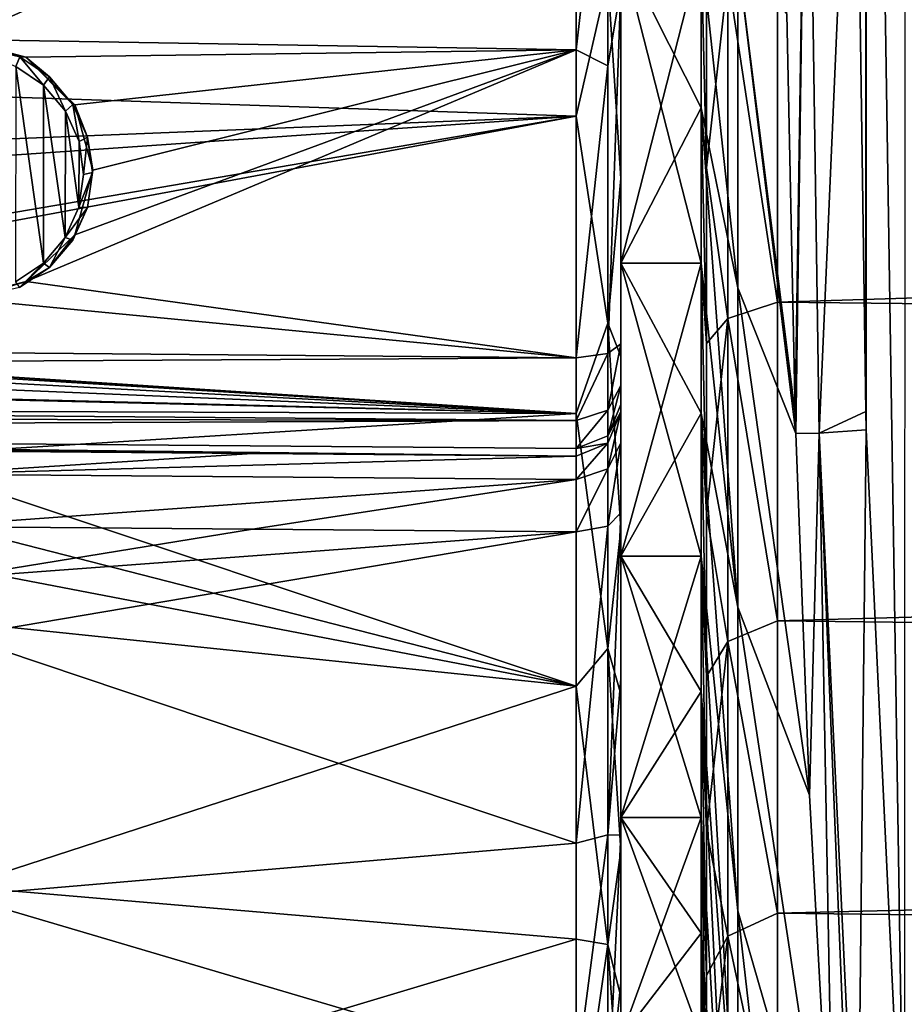
# Model space of a CAD drawing. Units: millimetres. Extents: x -150 to 150, y -31 to 24.
# Drawn here: x -103 to -93, y -16 to -4 of the extents above; entities that cross this region are included whole.
import ezdxf

# ---------------------------------------------------------------- set-up
doc = ezdxf.new("R2010")
doc.units = ezdxf.units.MM
doc.header["$LTSCALE"] = 39.111111
for name, color, linetype in [('173', 7, 'CONTINUOUS'), ('176', 7, 'CONTINUOUS'), ('197', 7, 'CONTINUOUS'), ('198', 7, 'CONTINUOUS'), ('199', 7, 'CONTINUOUS'), ('205', 7, 'CONTINUOUS'), ('219', 7, 'CONTINUOUS'), ('220', 7, 'CONTINUOUS'), ('246', 7, 'CONTINUOUS'), ('262', 7, 'CONTINUOUS'), ('31', 7, 'CONTINUOUS'), ('330', 7, 'CONTINUOUS'), ('340', 7, 'CONTINUOUS'), ('342', 7, 'CONTINUOUS'), ('348', 7, 'CONTINUOUS'), ('35', 7, 'CONTINUOUS'), ('37', 7, 'CONTINUOUS'), ('40', 7, 'CONTINUOUS'), ('41', 7, 'CONTINUOUS'), ('459', 7, 'CONTINUOUS')]:
    doc.layers.add(name, color=color, linetype=linetype)

msp = doc.modelspace()

# ---------------------------------------------------------------- linework, layer by layer
at = {"layer": '173', "color": 253, "linetype": 'Continuous', "true_color": 0xababab}
for points in [[(-96.404, -5.567, 28.859), (-147.108, -3.852, 28.964), (-96.404, -1.894, 28.279), (-96.404, -5.567, 28.859)], [(-147.108, -7.601, 29.907), (-147.108, -3.852, 28.964), (-96.404, -5.567, 28.859), (-147.108, -7.601, 29.907)], [(-147.108, -7.601, 29.907), (-96.404, -5.567, 28.859), (-128.894, -7.813, 29.812), (-147.108, -7.601, 29.907)], [(-110.74, -8.024, 29.719), (-128.894, -7.813, 29.812), (-96.404, -5.567, 28.859), (-110.74, -8.024, 29.719)], [(-109.769, -8.055, 29.721), (-110.74, -8.024, 29.719), (-96.404, -5.567, 28.859), (-109.769, -8.055, 29.721)], [(-96.404, -8.916, 29.922), (-109.769, -8.055, 29.721), (-96.404, -5.567, 28.859), (-96.404, -8.916, 29.922)], [(-108.907, -8.116, 29.735), (-109.769, -8.055, 29.721), (-96.404, -8.916, 29.922), (-108.907, -8.116, 29.735)], [(-108.141, -8.197, 29.757), (-108.907, -8.116, 29.735), (-96.404, -8.916, 29.922), (-108.141, -8.197, 29.757)], [(-107.148, -8.341, 29.801), (-108.141, -8.197, 29.757), (-96.404, -8.916, 29.922), (-107.148, -8.341, 29.801)], [(-106.314, -8.504, 29.855), (-107.148, -8.341, 29.801), (-96.404, -8.916, 29.922), (-106.314, -8.504, 29.855)], [(-105.614, -8.684, 29.917), (-106.314, -8.504, 29.855), (-96.404, -8.916, 29.922), (-105.614, -8.684, 29.917)], [(-105.561, -8.7, 29.923), (-105.614, -8.684, 29.917), (-96.404, -8.916, 29.922), (-105.561, -8.7, 29.923)], [(-105.029, -8.887, 29.992), (-105.561, -8.7, 29.923), (-96.404, -8.916, 29.922), (-105.029, -8.887, 29.992)], [(-104.178, -9.398, 30.195), (-105.029, -8.887, 29.992), (-96.404, -8.916, 29.922), (-104.178, -9.398, 30.195)], [(-96.404, -11.993, 31.417), (-104.178, -9.398, 30.195), (-96.404, -8.916, 29.922), (-96.404, -11.993, 31.417)], [(-103.608, -10.141, 30.522), (-104.178, -9.398, 30.195), (-96.404, -11.993, 31.417), (-103.608, -10.141, 30.522)], [(-103.694, -10.192, 73.853), (-103.439, -10.773, 73.573), (-100.048, -10.221, 73.875), (-103.694, -10.192, 73.853)], [(-103.424, -10.641, 30.761), (-103.608, -10.141, 30.522), (-96.404, -11.993, 31.417), (-103.424, -10.641, 30.761)], [(-100.048, -10.221, 73.875), (-103.439, -10.773, 73.573), (-96.404, -10.25, 73.896), (-100.048, -10.221, 73.875)], [(-103.439, -10.773, 73.573), (-103.347, -11.428, 73.23), (-96.404, -10.25, 73.896), (-103.439, -10.773, 73.573)], [(-96.404, -10.25, 73.896), (-103.347, -11.428, 73.23), (-96.404, -13.76, 71.859), (-96.404, -10.25, 73.896)], [(-103.347, -11.27, 31.085), (-103.424, -10.641, 30.761), (-96.404, -11.993, 31.417), (-103.347, -11.27, 31.085)], [(-103.347, -14.252, 32.97), (-103.347, -11.27, 31.085), (-96.404, -11.993, 31.417), (-103.347, -14.252, 32.97)], [(-103.347, -11.428, 73.23), (-103.347, -14.354, 71.353), (-96.404, -13.76, 71.859), (-103.347, -11.428, 73.23)], [(-96.404, -14.843, 33.346), (-103.347, -14.252, 32.97), (-96.404, -11.993, 31.417), (-96.404, -14.843, 33.346)], [(-96.404, -13.76, 71.859), (-103.347, -14.354, 71.353), (-96.404, -16.407, 69.71), (-96.404, -13.76, 71.859)], [(-103.347, -16.926, 35.277), (-103.347, -14.252, 32.97), (-96.404, -14.843, 33.346), (-103.347, -16.926, 35.277)], [(-103.347, -14.354, 71.353), (-103.347, -16.985, 69.064), (-96.404, -16.407, 69.71), (-103.347, -14.354, 71.353)], [(-96.404, -17.384, 35.659), (-103.347, -16.926, 35.277), (-96.404, -14.843, 33.346), (-96.404, -17.384, 35.659)]]:
    msp.add_3dface(points, dxfattribs=at)
at = {"layer": '176', "color": 253, "linetype": 'Continuous', "true_color": 0xababab}
for points in [[(-96.404, -1.58, 78.648), (-105.45, -4.25, 78.273), (-103.349, -4.703, 78.213), (-96.404, -1.58, 78.648)], [(-96.404, -4.819, 78.254), (-96.404, -1.58, 78.648), (-103.349, -4.703, 78.213), (-96.404, -4.819, 78.254)], [(-102.603, -4.9, 78.184), (-96.404, -4.819, 78.254), (-103.349, -4.703, 78.213), (-102.603, -4.9, 78.184)], [(-102.053, -5.438, 78.081), (-96.404, -4.819, 78.254), (-102.603, -4.9, 78.184), (-102.053, -5.438, 78.081)], [(-96.404, -8.289, 77.366), (-96.404, -4.819, 78.254), (-102.601, -7.429, 77.576), (-96.404, -8.289, 77.366)], [(-102.601, -7.429, 77.576), (-96.404, -4.819, 78.254), (-102.053, -6.904, 77.729), (-102.601, -7.429, 77.576)], [(-102.053, -6.904, 77.729), (-96.404, -4.819, 78.254), (-101.85, -6.173, 77.918), (-102.053, -6.904, 77.729)], [(-101.85, -6.173, 77.918), (-96.404, -4.819, 78.254), (-102.053, -5.438, 78.081), (-101.85, -6.173, 77.918)], [(-103.349, -7.62, 77.513), (-96.404, -8.289, 77.366), (-102.601, -7.429, 77.576), (-103.349, -7.62, 77.513)], [(-121.667, -8.073, 77.204), (-96.404, -8.289, 77.366), (-103.349, -7.62, 77.513), (-121.667, -8.073, 77.204)]]:
    msp.add_3dface(points, dxfattribs=at)
at = {"layer": '197', "color": 253, "linetype": 'Continuous', "true_color": 0xababab}
for points in [[(-96.404, -5.567, 28.859), (-96.404, -1.894, 28.279), (-96.048, -4.006, 28.688), (-96.404, -5.567, 28.859)], [(-96.404, -5.567, 28.859), (-96.048, -4.006, 28.688), (-96.048, -7.898, 29.695), (-96.404, -5.567, 28.859)], [(-96.048, -7.898, 29.695), (-96.048, -4.006, 28.688), (-95.9, -6.267, 29.556), (-96.048, -7.898, 29.695)], [(-95.9, -6.267, 29.556), (-96.048, -4.006, 28.688), (-95.9, -4.208, 29.084), (-95.9, -6.267, 29.556)], [(-96.404, -8.916, 29.922), (-96.404, -5.567, 28.859), (-96.048, -7.898, 29.695), (-96.404, -8.916, 29.922)], [(-95.9, -8.277, 30.211), (-96.048, -7.898, 29.695), (-95.9, -6.267, 29.556), (-95.9, -8.277, 30.211)], [(-96.404, -8.916, 29.922), (-96.048, -7.898, 29.695), (-96.048, -11.566, 31.342), (-96.404, -8.916, 29.922)], [(-96.048, -11.566, 31.342), (-96.048, -7.898, 29.695), (-95.9, -10.222, 31.045), (-96.048, -11.566, 31.342)], [(-95.9, -10.222, 31.045), (-96.048, -7.898, 29.695), (-95.9, -8.277, 30.211), (-95.9, -10.222, 31.045)], [(-96.404, -11.993, 31.417), (-96.404, -8.916, 29.922), (-96.048, -11.566, 31.342), (-96.404, -11.993, 31.417)], [(-96.048, -10.188, 73.765), (-96.048, -13.666, 71.747), (-95.9, -10.037, 73.444), (-96.048, -10.188, 73.765)], [(-95.9, -10.037, 73.444), (-96.048, -13.666, 71.747), (-95.9, -11.905, 72.456), (-95.9, -10.037, 73.444)], [(-96.404, -10.25, 73.896), (-96.404, -13.76, 71.859), (-96.048, -10.188, 73.765), (-96.404, -10.25, 73.896)], [(-96.404, -13.76, 71.859), (-96.048, -13.666, 71.747), (-96.048, -10.188, 73.765), (-96.404, -13.76, 71.859)], [(-95.9, -12.081, 32.048), (-96.048, -11.566, 31.342), (-95.9, -10.222, 31.045), (-95.9, -12.081, 32.048)], [(-96.404, -11.993, 31.417), (-96.048, -11.566, 31.342), (-96.048, -14.905, 33.581), (-96.404, -11.993, 31.417)], [(-96.048, -14.905, 33.581), (-96.048, -11.566, 31.342), (-95.9, -13.844, 33.216), (-96.048, -14.905, 33.581)], [(-95.9, -13.844, 33.216), (-96.048, -11.566, 31.342), (-95.9, -12.081, 32.048), (-95.9, -13.844, 33.216)], [(-95.9, -11.905, 72.456), (-96.048, -13.666, 71.747), (-95.9, -13.673, 71.307), (-95.9, -11.905, 72.456)], [(-96.404, -14.843, 33.346), (-96.404, -11.993, 31.417), (-96.048, -14.905, 33.581), (-96.404, -14.843, 33.346)], [(-96.404, -13.76, 71.859), (-96.404, -16.407, 69.71), (-96.048, -13.666, 71.747), (-96.404, -13.76, 71.859)], [(-96.404, -16.407, 69.71), (-96.048, -16.755, 69.174), (-96.048, -13.666, 71.747), (-96.404, -16.407, 69.71)], [(-96.048, -13.666, 71.747), (-96.048, -16.755, 69.174), (-95.9, -13.673, 71.307), (-96.048, -13.666, 71.747)], [(-95.9, -13.673, 71.307), (-96.048, -16.755, 69.174), (-95.9, -15.337, 70), (-95.9, -13.673, 71.307)], [(-95.9, -15.495, 34.538), (-96.048, -14.905, 33.581), (-95.9, -13.844, 33.216), (-95.9, -15.495, 34.538)], [(-96.404, -17.384, 35.659), (-96.404, -14.843, 33.346), (-96.048, -14.905, 33.581), (-96.404, -17.384, 35.659)], [(-96.404, -17.384, 35.659), (-96.048, -14.905, 33.581), (-96.048, -17.821, 36.349), (-96.404, -17.384, 35.659)], [(-96.048, -17.821, 36.349), (-96.048, -14.905, 33.581), (-95.9, -17.019, 36.001), (-96.048, -17.821, 36.349)], [(-95.9, -17.019, 36.001), (-96.048, -14.905, 33.581), (-95.9, -15.495, 34.538), (-95.9, -17.019, 36.001)], [(-95.9, -15.337, 70), (-96.048, -16.755, 69.174), (-95.9, -16.875, 68.549), (-95.9, -15.337, 70)]]:
    msp.add_3dface(points, dxfattribs=at)
at = {"layer": '198', "color": 253, "linetype": 'Continuous', "true_color": 0xababab}
for points in [[(-96.404, -1.58, 78.648), (-96.404, -4.819, 78.254), (-96.048, -1.676, 78.498), (-96.404, -1.58, 78.648)], [(-96.404, -4.819, 78.254), (-96.048, -5, 78.072), (-96.048, -1.676, 78.498), (-96.404, -4.819, 78.254)], [(-96.048, -1.676, 78.498), (-96.048, -5, 78.072), (-95.9, -4.12, 77.867), (-96.048, -1.676, 78.498)], [(-96.048, -8.243, 77.228), (-95.9, -8.132, 76.891), (-95.9, -4.12, 77.867), (-96.048, -8.243, 77.228)], [(-96.048, -5, 78.072), (-96.048, -8.243, 77.228), (-95.9, -4.12, 77.867), (-96.048, -5, 78.072)], [(-96.404, -4.819, 78.254), (-96.404, -8.289, 77.366), (-96.048, -5, 78.072), (-96.404, -4.819, 78.254)], [(-96.404, -8.289, 77.366), (-96.048, -8.243, 77.228), (-96.048, -5, 78.072), (-96.404, -8.289, 77.366)]]:
    msp.add_3dface(points, dxfattribs=at)
at = {"layer": '199', "color": 253, "linetype": 'Continuous', "true_color": 0xababab}
for points in [[(-100.048, -9.367, 75.101), (-96.404, -9.397, 75.122), (-121.667, -9.107, 75.907), (-100.048, -9.367, 75.101)], [(-121.667, -9.107, 75.907), (-96.404, -9.397, 75.122), (-96.404, -9.314, 76.072), (-121.667, -9.107, 75.907)], [(-103.694, -9.337, 75.08), (-100.048, -9.367, 75.101), (-121.667, -9.107, 75.907), (-103.694, -9.337, 75.08)]]:
    msp.add_3dface(points, dxfattribs=at)
at = {"layer": '205', "color": 253, "linetype": 'Continuous', "true_color": 0xababab}
for points in [[(-100.048, -9.367, 75.101), (-103.694, -9.337, 75.08), (-103.692, -9.601, 74.352), (-100.048, -9.367, 75.101)], [(-96.404, -9.397, 75.122), (-100.048, -9.367, 75.101), (-103.692, -9.601, 74.352), (-96.404, -9.397, 75.122)], [(-96.404, -9.397, 75.122), (-103.692, -9.601, 74.352), (-96.405, -9.66, 74.395), (-96.404, -9.397, 75.122)], [(-103.692, -9.601, 74.352), (-103.694, -10.192, 73.853), (-96.405, -9.66, 74.395), (-103.692, -9.601, 74.352)], [(-103.694, -10.192, 73.853), (-100.048, -10.221, 73.875), (-96.405, -9.66, 74.395), (-103.694, -10.192, 73.853)], [(-100.048, -10.221, 73.875), (-96.404, -10.25, 73.896), (-96.405, -9.66, 74.395), (-100.048, -10.221, 73.875)]]:
    msp.add_3dface(points, dxfattribs=at)
at = {"layer": '219', "color": 253, "linetype": 'Continuous', "true_color": 0xababab}
for points in [[(-96.048, -9.17, 76.059), (-95.9, -8.899, 75.078), (-95.9, -8.816, 76.028), (-96.048, -9.17, 76.059)], [(-96.048, -9.252, 75.109), (-95.9, -8.899, 75.078), (-96.048, -9.17, 76.059), (-96.048, -9.252, 75.109)], [(-96.404, -9.314, 76.072), (-96.048, -9.252, 75.109), (-96.048, -9.17, 76.059), (-96.404, -9.314, 76.072)], [(-96.404, -9.314, 76.072), (-96.404, -9.397, 75.122), (-96.048, -9.252, 75.109), (-96.404, -9.314, 76.072)]]:
    msp.add_3dface(points, dxfattribs=at)
at = {"layer": '220', "color": 253, "linetype": 'Continuous', "true_color": 0xababab}
for points in [[(-95.9, -8.899, 75.078), (-96.048, -9.252, 75.109), (-96.048, -9.541, 74.312), (-95.9, -8.899, 75.078)], [(-95.9, -8.899, 75.078), (-96.048, -9.541, 74.312), (-95.9, -9.25, 74.109), (-95.9, -8.899, 75.078)], [(-96.404, -9.397, 75.122), (-96.405, -9.66, 74.395), (-96.048, -9.252, 75.109), (-96.404, -9.397, 75.122)], [(-96.048, -9.252, 75.109), (-96.405, -9.66, 74.395), (-96.048, -9.541, 74.312), (-96.048, -9.252, 75.109)], [(-96.048, -10.188, 73.765), (-95.9, -10.037, 73.444), (-95.9, -9.25, 74.109), (-96.048, -10.188, 73.765)], [(-96.048, -9.541, 74.312), (-96.048, -10.188, 73.765), (-95.9, -9.25, 74.109), (-96.048, -9.541, 74.312)], [(-96.405, -9.66, 74.395), (-96.404, -10.25, 73.896), (-96.048, -9.541, 74.312), (-96.405, -9.66, 74.395)], [(-96.404, -10.25, 73.896), (-96.048, -10.188, 73.765), (-96.048, -9.541, 74.312), (-96.404, -10.25, 73.896)]]:
    msp.add_3dface(points, dxfattribs=at)
at = {"layer": '246', "color": 253, "linetype": 'Continuous', "true_color": 0xababab}
for points in [[(-96.404, -8.289, 77.366), (-121.667, -8.073, 77.204), (-147.038, -8.575, 76.549), (-96.404, -8.289, 77.366)], [(-96.404, -8.289, 77.366), (-147.038, -8.575, 76.549), (-96.405, -8.995, 76.872), (-96.404, -8.289, 77.366)], [(-147.038, -8.575, 76.549), (-147.035, -8.899, 75.741), (-96.405, -8.995, 76.872), (-147.038, -8.575, 76.549)], [(-147.035, -8.899, 75.741), (-121.667, -9.107, 75.907), (-96.405, -8.995, 76.872), (-147.035, -8.899, 75.741)], [(-121.667, -9.107, 75.907), (-96.404, -9.314, 76.072), (-96.405, -8.995, 76.872), (-121.667, -9.107, 75.907)]]:
    msp.add_3dface(points, dxfattribs=at)
at = {"layer": '262', "color": 253, "linetype": 'Continuous', "true_color": 0xababab}
for points in [[(-95.9, -8.132, 76.891), (-96.048, -8.243, 77.228), (-96.048, -8.882, 76.783), (-95.9, -8.132, 76.891)], [(-95.9, -8.132, 76.891), (-96.048, -8.882, 76.783), (-95.9, -8.603, 76.562), (-95.9, -8.132, 76.891)], [(-96.048, -8.243, 77.228), (-96.404, -8.289, 77.366), (-96.405, -8.995, 76.872), (-96.048, -8.243, 77.228)], [(-96.048, -8.243, 77.228), (-96.405, -8.995, 76.872), (-96.048, -8.882, 76.783), (-96.048, -8.243, 77.228)], [(-96.048, -9.17, 76.059), (-95.9, -8.816, 76.028), (-95.9, -8.603, 76.562), (-96.048, -9.17, 76.059)], [(-96.048, -8.882, 76.783), (-96.048, -9.17, 76.059), (-95.9, -8.603, 76.562), (-96.048, -8.882, 76.783)], [(-96.405, -8.995, 76.872), (-96.404, -9.314, 76.072), (-96.048, -8.882, 76.783), (-96.405, -8.995, 76.872)], [(-96.404, -9.314, 76.072), (-96.048, -9.17, 76.059), (-96.048, -8.882, 76.783), (-96.404, -9.314, 76.072)]]:
    msp.add_3dface(points, dxfattribs=at)
at = {"layer": '31', "color": 253, "linetype": 'Continuous', "true_color": 0xababab}
for points in [[(-94.996, -5.473, 32.966), (-94.996, -3.675, 32.543), (-94.581, -7.501, 23.096), (-94.996, -5.473, 32.966)], [(-94.581, -7.501, 23.096), (-94.996, -3.675, 32.543), (-94.581, -3.781, 22.379), (-94.581, -7.501, 23.096)], [(-94.996, -3.675, 71.857), (-94.996, -5.473, 71.434), (-94.936, -6.149, 74.593), (-94.996, -3.675, 71.857)], [(-94.936, -4.119, 75.053), (-94.996, -3.675, 71.857), (-94.936, -6.149, 74.593), (-94.936, -4.119, 75.053)], [(-94.581, -7.501, 23.096), (-94.581, -3.781, 22.379), (-93.928, -9.145, 16.608), (-94.581, -7.501, 23.096)], [(-93.928, -9.145, 16.608), (-94.581, -3.781, 22.379), (-93.935, -8.92, 16.608), (-93.928, -9.145, 16.608)], [(-93.935, -8.92, 16.608), (-94.581, -3.781, 22.379), (-94.032, -4.415, 16.61), (-93.935, -8.92, 16.608)], [(-94.996, -7.224, 33.553), (-94.996, -5.473, 32.966), (-94.581, -11.101, 24.276), (-94.996, -7.224, 33.553)], [(-94.581, -11.101, 24.276), (-94.996, -5.473, 32.966), (-94.581, -7.501, 23.096), (-94.581, -11.101, 24.276)], [(-94.996, -5.473, 71.434), (-94.996, -7.224, 70.847), (-94.936, -8.129, 73.953), (-94.996, -5.473, 71.434)], [(-94.936, -6.149, 74.593), (-94.996, -5.473, 71.434), (-94.936, -8.129, 73.953), (-94.936, -6.149, 74.593)], [(-94.996, -8.914, 34.299), (-94.996, -7.224, 33.553), (-94.581, -11.101, 24.276), (-94.996, -8.914, 34.299)], [(-94.996, -7.224, 70.847), (-94.996, -8.914, 70.101), (-94.936, -10.044, 73.138), (-94.996, -7.224, 70.847)], [(-94.936, -8.129, 73.953), (-94.996, -7.224, 70.847), (-94.936, -10.044, 73.138), (-94.936, -8.129, 73.953)], [(-94.581, -11.101, 24.276), (-94.581, -7.501, 23.096), (-93.776, -13.221, 16.604), (-94.581, -11.101, 24.276)], [(-93.776, -13.221, 16.604), (-94.581, -7.501, 23.096), (-93.928, -9.145, 16.608), (-93.776, -13.221, 16.604)], [(-94.996, -10.527, 35.198), (-94.996, -8.914, 34.299), (-94.582, -14.523, 25.898), (-94.996, -10.527, 35.198)], [(-94.582, -14.523, 25.898), (-94.996, -8.914, 34.299), (-94.581, -11.101, 24.276), (-94.582, -14.523, 25.898)], [(-94.996, -8.914, 70.101), (-94.996, -10.527, 69.202), (-94.936, -11.881, 72.153), (-94.996, -8.914, 70.101)], [(-94.936, -10.044, 73.138), (-94.996, -8.914, 70.101), (-94.936, -11.881, 72.153), (-94.936, -10.044, 73.138)], [(-94.996, -12.051, 36.242), (-94.996, -10.527, 35.198), (-94.582, -17.714, 27.938), (-94.996, -12.051, 36.242)], [(-94.582, -17.714, 27.938), (-94.996, -10.527, 35.198), (-94.582, -14.523, 25.898), (-94.582, -17.714, 27.938)], [(-94.996, -10.527, 69.202), (-94.996, -12.051, 68.158), (-94.936, -13.624, 71.005), (-94.996, -10.527, 69.202)], [(-94.936, -11.881, 72.153), (-94.996, -10.527, 69.202), (-94.936, -13.624, 71.005), (-94.936, -11.881, 72.153)], [(-94.582, -14.523, 25.898), (-94.581, -11.101, 24.276), (-93.498, -18.288, 16.6), (-94.582, -14.523, 25.898)], [(-93.498, -18.288, 16.6), (-94.581, -11.101, 24.276), (-93.776, -13.221, 16.604), (-93.498, -18.288, 16.6)], [(-94.996, -13.472, 37.422), (-94.996, -12.051, 36.242), (-94.582, -20.543, 30.284), (-94.996, -13.472, 37.422)], [(-94.582, -20.543, 30.284), (-94.996, -12.051, 36.242), (-94.582, -17.714, 27.938), (-94.582, -20.543, 30.284)], [(-94.996, -12.051, 68.158), (-94.996, -13.472, 66.978), (-94.936, -15.252, 69.711), (-94.996, -12.051, 68.158)], [(-94.936, -13.624, 71.005), (-94.996, -12.051, 68.158), (-94.936, -15.252, 69.711), (-94.936, -13.624, 71.005)], [(-94.996, -14.778, 38.728), (-94.996, -13.472, 37.422), (-94.582, -20.543, 30.284), (-94.996, -14.778, 38.728)], [(-94.996, -13.472, 66.978), (-94.996, -14.778, 65.672), (-94.936, -16.754, 68.281), (-94.996, -13.472, 66.978)], [(-94.936, -15.252, 69.711), (-94.996, -13.472, 66.978), (-94.936, -16.754, 68.281), (-94.936, -15.252, 69.711)], [(-94.582, -17.714, 27.938), (-94.582, -14.523, 25.898), (-94.047, -19.24, 22.088), (-94.582, -17.714, 27.938)], [(-94.582, -14.523, 25.898), (-93.498, -18.288, 16.6), (-94.047, -19.24, 22.088), (-94.582, -14.523, 25.898)], [(-94.996, -15.958, 40.149), (-94.996, -14.778, 38.728), (-94.717, -21.034, 33.619), (-94.996, -15.958, 40.149)], [(-94.717, -21.034, 33.619), (-94.996, -14.778, 38.728), (-94.582, -20.543, 30.284), (-94.717, -21.034, 33.619)], [(-94.996, -14.778, 65.672), (-94.996, -15.958, 64.251), (-94.936, -18.119, 66.726), (-94.996, -14.778, 65.672)], [(-94.936, -16.754, 68.281), (-94.996, -14.778, 65.672), (-94.936, -18.119, 66.726), (-94.936, -16.754, 68.281)]]:
    msp.add_3dface(points, dxfattribs=at)
at = {"layer": '330', "color": 253, "linetype": 'Continuous', "true_color": 0xababab}
for points in [[(-95.9, -12.081, 32.048), (-95.9, -10.222, 31.045), (-95.9, 12.081, 32.048), (-95.9, -12.081, 32.048)], [(-95.9, -12.081, 32.048), (-95.9, 12.081, 32.048), (-95.9, 0, 32.203), (-95.9, -12.081, 32.048)], [(-95.9, -10.222, 31.045), (-95.9, 10.222, 31.045), (-95.9, 12.081, 32.048), (-95.9, -10.222, 31.045)], [(-95.9, 10.037, 73.444), (-95.9, -11.905, 72.456), (-95.9, 11.905, 72.456), (-95.9, 10.037, 73.444)], [(-95.9, 11.905, 72.456), (-95.9, -11.905, 72.456), (-95.9, 0, 72.197), (-95.9, 11.905, 72.456)], [(-95.9, -10.222, 31.045), (-95.9, -8.277, 30.211), (-95.9, 10.222, 31.045), (-95.9, -10.222, 31.045)], [(-95.9, -8.277, 30.211), (-95.9, 8.277, 30.211), (-95.9, 10.222, 31.045), (-95.9, -8.277, 30.211)], [(-95.9, 10.037, 73.444), (-95.9, -10.037, 73.444), (-95.9, -11.905, 72.456), (-95.9, 10.037, 73.444)], [(-95.9, -10.037, 73.444), (-95.9, 10.037, 73.444), (-95.9, 9.25, 74.109), (-95.9, -10.037, 73.444)], [(-95.9, -10.037, 73.444), (-95.9, 9.25, 74.109), (-95.9, -9.25, 74.109), (-95.9, -10.037, 73.444)], [(-95.9, 9.25, 74.109), (-95.9, 8.899, 75.078), (-95.9, -9.25, 74.109), (-95.9, 9.25, 74.109)], [(-95.9, 8.899, 75.078), (-95.9, 8.816, 76.028), (-95.9, -8.899, 75.078), (-95.9, 8.899, 75.078)], [(-95.9, 8.899, 75.078), (-95.9, -8.899, 75.078), (-95.9, -9.25, 74.109), (-95.9, 8.899, 75.078)], [(-95.9, -8.899, 75.078), (-95.9, 8.816, 76.028), (-95.9, -8.816, 76.028), (-95.9, -8.899, 75.078)], [(-95.9, -8.816, 76.028), (-95.9, 8.816, 76.028), (-95.9, 8.603, 76.562), (-95.9, -8.816, 76.028)], [(-95.9, 8.603, 76.562), (-95.9, 8.132, 76.891), (-95.9, -8.603, 76.562), (-95.9, 8.603, 76.562)], [(-95.9, -8.816, 76.028), (-95.9, 8.603, 76.562), (-95.9, -8.603, 76.562), (-95.9, -8.816, 76.028)], [(-95.9, -8.277, 30.211), (-95.9, -6.267, 29.556), (-95.9, 8.277, 30.211), (-95.9, -8.277, 30.211)], [(-95.9, -6.267, 29.556), (-95.9, 6.267, 29.556), (-95.9, 8.277, 30.211), (-95.9, -6.267, 29.556)], [(-95.9, -8.132, 76.891), (-95.9, 8.132, 76.891), (-95.9, 4.12, 77.867), (-95.9, -8.132, 76.891)], [(-95.9, 8.132, 76.891), (-95.9, -8.132, 76.891), (-95.9, -8.603, 76.562), (-95.9, 8.132, 76.891)], [(-95.9, -6.267, 29.556), (-95.9, -4.208, 29.084), (-95.9, 6.267, 29.556), (-95.9, -6.267, 29.556)], [(-95.9, -8.132, 76.891), (-95.9, 4.12, 77.867), (-95.9, -4.12, 77.867), (-95.9, -8.132, 76.891)], [(-95.9, -11.905, 72.456), (-95.9, -13.673, 71.307), (-95.9, 0, 72.197), (-95.9, -11.905, 72.456)], [(-95.9, 0, 72.197), (-95.9, -13.673, 71.307), (-95.9, -3.674, 71.857), (-95.9, 0, 72.197)], [(-95.9, -12.081, 32.048), (-95.9, 0, 32.203), (-95.9, -3.674, 32.543), (-95.9, -12.081, 32.048)], [(-95.9, -3.674, 71.857), (-95.9, -13.673, 71.307), (-95.9, -7.224, 70.847), (-95.9, -3.674, 71.857)], [(-95.9, -13.844, 33.216), (-95.9, -12.081, 32.048), (-95.9, -3.674, 32.543), (-95.9, -13.844, 33.216)], [(-95.9, -7.224, 33.553), (-95.9, -13.844, 33.216), (-95.9, -3.674, 32.543), (-95.9, -7.224, 33.553)], [(-95.9, -13.673, 71.307), (-95.9, -15.337, 70), (-95.9, -7.224, 70.847), (-95.9, -13.673, 71.307)], [(-95.9, -7.224, 70.847), (-95.9, -15.337, 70), (-95.9, -10.528, 69.202), (-95.9, -7.224, 70.847)], [(-95.9, -15.495, 34.538), (-95.9, -13.844, 33.216), (-95.9, -7.224, 33.553), (-95.9, -15.495, 34.538)], [(-95.9, -10.528, 35.198), (-95.9, -15.495, 34.538), (-95.9, -7.224, 33.553), (-95.9, -10.528, 35.198)], [(-95.9, -15.337, 70), (-95.9, -16.875, 68.549), (-95.9, -10.528, 69.202), (-95.9, -15.337, 70)], [(-95.9, -10.528, 69.202), (-95.9, -16.875, 68.549), (-95.9, -13.471, 66.979), (-95.9, -10.528, 69.202)], [(-95.9, -17.019, 36.001), (-95.9, -15.495, 34.538), (-95.9, -10.528, 35.198), (-95.9, -17.019, 36.001)], [(-95.9, -13.471, 37.421), (-95.9, -17.019, 36.001), (-95.9, -10.528, 35.198), (-95.9, -13.471, 37.421)], [(-95.9, -16.875, 68.549), (-95.9, -18.275, 66.967), (-95.9, -13.471, 66.979), (-95.9, -16.875, 68.549)], [(-95.9, -18.275, 66.967), (-95.9, -19.53, 65.263), (-95.9, -13.471, 66.979), (-95.9, -18.275, 66.967)], [(-95.9, -13.471, 66.979), (-95.9, -19.53, 65.263), (-95.9, -15.958, 64.251), (-95.9, -13.471, 66.979)], [(-95.9, -18.407, 37.597), (-95.9, -17.019, 36.001), (-95.9, -13.471, 37.421), (-95.9, -18.407, 37.597)], [(-95.9, -15.958, 40.149), (-95.9, -18.407, 37.597), (-95.9, -13.471, 37.421), (-95.9, -15.958, 40.149)]]:
    msp.add_3dface(points, dxfattribs=at)
at = {"layer": '340', "color": 5, "linetype": 'Continuous', "true_color": 0x0303ff}
for points in [[(-102.405, -7.223, 77.866), (-102.717, -5.006, 78.396), (-102.72, -7.434, 77.813), (-102.405, -7.223, 77.866)], [(-102.403, -5.218, 78.348), (-102.717, -5.006, 78.396), (-102.405, -7.223, 77.866), (-102.403, -5.218, 78.348)], [(-102.16, -6.935, 77.938), (-102.403, -5.218, 78.348), (-102.405, -7.223, 77.866), (-102.16, -6.935, 77.938)], [(-102.158, -5.508, 78.28), (-102.403, -5.218, 78.348), (-102.16, -6.935, 77.938), (-102.158, -5.508, 78.28)], [(-102.005, -6.593, 78.021), (-102.158, -5.508, 78.28), (-102.16, -6.935, 77.938), (-102.005, -6.593, 78.021)], [(-102.004, -5.851, 78.199), (-102.158, -5.508, 78.28), (-102.005, -6.593, 78.021), (-102.004, -5.851, 78.199)], [(-101.952, -6.222, 78.111), (-102.004, -5.851, 78.199), (-102.005, -6.593, 78.021), (-101.952, -6.222, 78.111)]]:
    msp.add_3dface(points, dxfattribs=at)
at = {"layer": '342', "color": 5, "linetype": 'Continuous', "true_color": 0x0303ff}
for points in [[(-102.671, -4.896, 78.32), (-103.349, -4.703, 78.213), (-103.351, -4.736, 78.352), (-102.671, -4.896, 78.32)], [(-102.603, -4.9, 78.184), (-103.349, -4.703, 78.213), (-102.671, -4.896, 78.32), (-102.603, -4.9, 78.184)], [(-102.335, -5.124, 78.268), (-102.603, -4.9, 78.184), (-102.671, -4.896, 78.32), (-102.335, -5.124, 78.268)], [(-102.053, -5.438, 78.081), (-102.603, -4.9, 78.184), (-102.072, -5.434, 78.196), (-102.053, -5.438, 78.081)], [(-102.072, -5.434, 78.196), (-102.603, -4.9, 78.184), (-102.335, -5.124, 78.268), (-102.072, -5.434, 78.196)], [(-101.907, -5.802, 78.109), (-102.053, -5.438, 78.081), (-102.072, -5.434, 78.196), (-101.907, -5.802, 78.109)], [(-101.85, -6.173, 77.918), (-102.053, -5.438, 78.081), (-101.907, -5.802, 78.109), (-101.85, -6.173, 77.918)], [(-101.851, -6.199, 78.014), (-101.85, -6.173, 77.918), (-101.907, -5.802, 78.109), (-101.851, -6.199, 78.014)], [(-102.053, -6.904, 77.729), (-101.85, -6.173, 77.918), (-101.908, -6.596, 77.918), (-102.053, -6.904, 77.729)], [(-101.908, -6.596, 77.918), (-101.85, -6.173, 77.918), (-101.851, -6.199, 78.014), (-101.908, -6.596, 77.918)], [(-102.074, -6.963, 77.829), (-102.053, -6.904, 77.729), (-101.908, -6.596, 77.918), (-102.074, -6.963, 77.829)], [(-102.601, -7.429, 77.576), (-102.053, -6.904, 77.729), (-102.337, -7.271, 77.752), (-102.601, -7.429, 77.576)], [(-102.337, -7.271, 77.752), (-102.053, -6.904, 77.729), (-102.074, -6.963, 77.829), (-102.337, -7.271, 77.752)], [(-102.673, -7.497, 77.695), (-102.601, -7.429, 77.576), (-102.337, -7.271, 77.752), (-102.673, -7.497, 77.695)], [(-103.349, -7.62, 77.513), (-102.601, -7.429, 77.576), (-103.351, -7.653, 77.652), (-103.349, -7.62, 77.513)], [(-103.351, -7.653, 77.652), (-102.601, -7.429, 77.576), (-102.673, -7.497, 77.695), (-103.351, -7.653, 77.652)]]:
    msp.add_3dface(points, dxfattribs=at)
at = {"layer": '348', "color": 5, "linetype": 'Continuous', "true_color": 0x0303ff}
for points in [[(-102.717, -5.006, 78.396), (-102.671, -4.896, 78.32), (-103.351, -4.736, 78.352), (-102.717, -5.006, 78.396)], [(-102.717, -5.006, 78.396), (-102.403, -5.218, 78.348), (-102.671, -4.896, 78.32), (-102.717, -5.006, 78.396)], [(-102.403, -5.218, 78.348), (-102.335, -5.124, 78.268), (-102.671, -4.896, 78.32), (-102.403, -5.218, 78.348)], [(-102.403, -5.218, 78.348), (-102.158, -5.508, 78.28), (-102.335, -5.124, 78.268), (-102.403, -5.218, 78.348)], [(-102.158, -5.508, 78.28), (-102.072, -5.434, 78.196), (-102.335, -5.124, 78.268), (-102.158, -5.508, 78.28)], [(-102.158, -5.508, 78.28), (-102.004, -5.851, 78.199), (-102.072, -5.434, 78.196), (-102.158, -5.508, 78.28)], [(-102.004, -5.851, 78.199), (-101.907, -5.802, 78.109), (-102.072, -5.434, 78.196), (-102.004, -5.851, 78.199)], [(-102.004, -5.851, 78.199), (-101.952, -6.222, 78.111), (-101.907, -5.802, 78.109), (-102.004, -5.851, 78.199)], [(-101.952, -6.222, 78.111), (-101.851, -6.199, 78.014), (-101.907, -5.802, 78.109), (-101.952, -6.222, 78.111)], [(-101.952, -6.222, 78.111), (-102.005, -6.593, 78.021), (-101.851, -6.199, 78.014), (-101.952, -6.222, 78.111)], [(-102.005, -6.593, 78.021), (-101.908, -6.596, 77.918), (-101.851, -6.199, 78.014), (-102.005, -6.593, 78.021)], [(-102.005, -6.593, 78.021), (-102.16, -6.935, 77.938), (-101.908, -6.596, 77.918), (-102.005, -6.593, 78.021)], [(-102.16, -6.935, 77.938), (-102.074, -6.963, 77.829), (-101.908, -6.596, 77.918), (-102.16, -6.935, 77.938)], [(-102.16, -6.935, 77.938), (-102.405, -7.223, 77.866), (-102.337, -7.271, 77.752), (-102.16, -6.935, 77.938)], [(-102.16, -6.935, 77.938), (-102.337, -7.271, 77.752), (-102.074, -6.963, 77.829), (-102.16, -6.935, 77.938)], [(-102.405, -7.223, 77.866), (-102.72, -7.434, 77.813), (-102.673, -7.497, 77.695), (-102.405, -7.223, 77.866)], [(-102.405, -7.223, 77.866), (-102.673, -7.497, 77.695), (-102.337, -7.271, 77.752), (-102.405, -7.223, 77.866)]]:
    msp.add_3dface(points, dxfattribs=at)
at = {"layer": '35', "color": 253, "linetype": 'Continuous', "true_color": 0xababab}
for points in [[(-92.698, 18.365, 15.9), (-92.706, -18.236, 15.9), (-93.133, 9.163, 15.9), (-92.698, 18.365, 15.9)], [(-93.14, 8.932, 15.9), (-93.133, 9.163, 15.9), (-93.135, -9.103, 15.9), (-93.14, 8.932, 15.9)], [(-93.133, 9.163, 15.9), (-92.706, -18.236, 15.9), (-93.135, -9.103, 15.9), (-93.133, 9.163, 15.9)], [(-93.268, 0, 15.9), (-93.14, 8.932, 15.9), (-93.141, -8.897, 15.9), (-93.268, 0, 15.9)], [(-93.141, -8.897, 15.9), (-93.14, 8.932, 15.9), (-93.135, -9.103, 15.9), (-93.141, -8.897, 15.9)]]:
    msp.add_3dface(points, dxfattribs=at)
at = {"layer": '37', "color": 253, "linetype": 'Continuous', "true_color": 0xababab}
for points in [[(-93.935, -8.92, 16.608), (-94.032, -4.415, 16.61), (-93.801, 0, 16.104), (-93.935, -8.92, 16.608)], [(-93.928, -9.145, 16.608), (-93.935, -8.92, 16.608), (-93.801, 0, 16.104), (-93.928, -9.145, 16.608)], [(-93.928, -9.145, 16.608), (-93.801, 0, 16.104), (-93.666, -9.139, 16.103), (-93.928, -9.145, 16.608)], [(-93.801, 0, 16.104), (-93.268, 0, 15.9), (-93.666, -9.139, 16.103), (-93.801, 0, 16.104)], [(-93.268, 0, 15.9), (-93.141, -8.897, 15.9), (-93.666, -9.139, 16.103), (-93.268, 0, 15.9)], [(-93.141, -8.897, 15.9), (-93.135, -9.103, 15.9), (-93.666, -9.139, 16.103), (-93.141, -8.897, 15.9)], [(-93.776, -13.221, 16.604), (-93.928, -9.145, 16.608), (-93.666, -9.139, 16.103), (-93.776, -13.221, 16.604)], [(-93.498, -18.288, 16.6), (-93.776, -13.221, 16.604), (-93.666, -9.139, 16.103), (-93.498, -18.288, 16.6)], [(-93.666, -9.139, 16.103), (-93.135, -9.103, 15.9), (-93.234, -18.27, 16.1), (-93.666, -9.139, 16.103)], [(-93.498, -18.288, 16.6), (-93.666, -9.139, 16.103), (-93.297, -18.275, 16.162), (-93.498, -18.288, 16.6)], [(-93.297, -18.275, 16.162), (-93.666, -9.139, 16.103), (-93.234, -18.27, 16.1), (-93.297, -18.275, 16.162)], [(-93.135, -9.103, 15.9), (-92.706, -18.236, 15.9), (-93.234, -18.27, 16.1), (-93.135, -9.103, 15.9)]]:
    msp.add_3dface(points, dxfattribs=at)
at = {"layer": '40', "color": 253, "linetype": 'Continuous', "true_color": 0xababab}
for points in [[(0.015, -0.675, 76.19), (-94.137, -3.873, 75.884), (0.015, -4.741, 75.725), (0.015, -0.675, 76.19)], [(-94.137, -3.873, 75.884), (-94.137, -7.664, 74.942), (0.015, -4.741, 75.725), (-94.137, -3.873, 75.884)], [(0.015, -4.741, 75.725), (-94.137, -7.664, 74.942), (0.015, -8.669, 74.579), (0.015, -4.741, 75.725)], [(-94.137, -7.664, 74.942), (-94.137, -11.254, 73.397), (0.015, -8.669, 74.579), (-94.137, -7.664, 74.942)], [(0.015, -8.669, 74.579), (-94.137, -11.254, 73.397), (0.015, -12.344, 72.78), (0.015, -8.669, 74.579)], [(-94.137, -11.254, 73.397), (-94.137, -14.551, 71.284), (0.015, -12.344, 72.78), (-94.137, -11.254, 73.397)], [(0.015, -12.344, 72.78), (-94.137, -14.551, 71.284), (0.015, -15.662, 70.384), (0.015, -12.344, 72.78)], [(-94.137, -14.551, 71.284), (-94.137, -17.449, 68.678), (0.015, -15.662, 70.384), (-94.137, -14.551, 71.284)]]:
    msp.add_3dface(points, dxfattribs=at)
at = {"layer": '41', "color": 253, "linetype": 'Continuous', "true_color": 0xababab}
for points in [[(-94.137, -7.664, 74.942), (-94.137, -3.873, 75.884), (-94.694, -3.979, 75.637), (-94.137, -7.664, 74.942)], [(-94.936, -4.119, 75.053), (-94.936, -6.149, 74.593), (-94.694, -3.979, 75.637), (-94.936, -4.119, 75.053)], [(-94.694, -3.979, 75.637), (-94.936, -6.149, 74.593), (-94.694, -7.845, 74.641), (-94.694, -3.979, 75.637)], [(-94.137, -7.664, 74.942), (-94.694, -3.979, 75.637), (-94.694, -7.845, 74.641), (-94.137, -7.664, 74.942)], [(-94.936, -6.149, 74.593), (-94.936, -8.129, 73.953), (-94.694, -7.845, 74.641), (-94.936, -6.149, 74.593)], [(-94.137, -11.254, 73.397), (-94.137, -7.664, 74.942), (-94.694, -7.845, 74.641), (-94.137, -11.254, 73.397)], [(-94.936, -8.129, 73.953), (-94.936, -10.044, 73.138), (-94.694, -7.845, 74.641), (-94.936, -8.129, 73.953)], [(-94.694, -7.845, 74.641), (-94.936, -10.044, 73.138), (-94.694, -11.49, 73.012), (-94.694, -7.845, 74.641)], [(-94.137, -11.254, 73.397), (-94.694, -7.845, 74.641), (-94.694, -11.49, 73.012), (-94.137, -11.254, 73.397)], [(-94.936, -10.044, 73.138), (-94.936, -11.881, 72.153), (-94.694, -11.49, 73.012), (-94.936, -10.044, 73.138)], [(-94.137, -14.551, 71.284), (-94.137, -11.254, 73.397), (-94.694, -11.49, 73.012), (-94.137, -14.551, 71.284)], [(-94.936, -11.881, 72.153), (-94.936, -13.624, 71.005), (-94.694, -11.49, 73.012), (-94.936, -11.881, 72.153)], [(-94.694, -11.49, 73.012), (-94.936, -13.624, 71.005), (-94.694, -14.81, 70.795), (-94.694, -11.49, 73.012)], [(-94.137, -14.551, 71.284), (-94.694, -11.49, 73.012), (-94.694, -14.81, 70.795), (-94.137, -14.551, 71.284)], [(-94.936, -13.624, 71.005), (-94.936, -15.252, 69.711), (-94.694, -14.81, 70.795), (-94.936, -13.624, 71.005)], [(-94.137, -17.449, 68.678), (-94.137, -14.551, 71.284), (-94.694, -14.81, 70.795), (-94.137, -17.449, 68.678)], [(-94.936, -15.252, 69.711), (-94.936, -16.754, 68.281), (-94.694, -14.81, 70.795), (-94.936, -15.252, 69.711)], [(-94.694, -14.81, 70.795), (-94.936, -16.754, 68.281), (-94.694, -17.714, 68.056), (-94.694, -14.81, 70.795)], [(-94.137, -17.449, 68.678), (-94.694, -14.81, 70.795), (-94.694, -17.714, 68.056), (-94.137, -17.449, 68.678)]]:
    msp.add_3dface(points, dxfattribs=at)
at = {"layer": '459', "linetype": 'Continuous'}
for points in [[(-94.996, -3.675, 32.543), (-94.996, -5.473, 32.966), (-95.9, -3.674, 32.543), (-94.996, -3.675, 32.543)], [(-94.996, -5.473, 32.966), (-94.996, -7.224, 33.553), (-95.9, -3.674, 32.543), (-94.996, -5.473, 32.966)], [(-94.996, -7.224, 33.553), (-95.9, -7.224, 33.553), (-95.9, -3.674, 32.543), (-94.996, -7.224, 33.553)], [(-94.996, -3.675, 71.857), (-95.9, -3.674, 71.857), (-95.9, -7.224, 70.847), (-94.996, -3.675, 71.857)], [(-94.996, -5.473, 71.434), (-94.996, -3.675, 71.857), (-95.9, -7.224, 70.847), (-94.996, -5.473, 71.434)], [(-94.996, -7.224, 70.847), (-94.996, -5.473, 71.434), (-95.9, -7.224, 70.847), (-94.996, -7.224, 70.847)], [(-94.996, -7.224, 33.553), (-94.996, -8.914, 34.299), (-95.9, -7.224, 33.553), (-94.996, -7.224, 33.553)], [(-94.996, -8.914, 34.299), (-94.996, -10.527, 35.198), (-95.9, -7.224, 33.553), (-94.996, -8.914, 34.299)], [(-94.996, -10.527, 35.198), (-95.9, -10.528, 35.198), (-95.9, -7.224, 33.553), (-94.996, -10.527, 35.198)], [(-94.996, -8.914, 70.101), (-94.996, -7.224, 70.847), (-95.9, -10.528, 69.202), (-94.996, -8.914, 70.101)], [(-94.996, -7.224, 70.847), (-95.9, -7.224, 70.847), (-95.9, -10.528, 69.202), (-94.996, -7.224, 70.847)], [(-94.996, -10.527, 69.202), (-94.996, -8.914, 70.101), (-95.9, -10.528, 69.202), (-94.996, -10.527, 69.202)], [(-94.996, -10.527, 35.198), (-94.996, -12.051, 36.242), (-95.9, -10.528, 35.198), (-94.996, -10.527, 35.198)], [(-94.996, -12.051, 68.158), (-94.996, -10.527, 69.202), (-95.9, -13.471, 66.979), (-94.996, -12.051, 68.158)], [(-94.996, -10.527, 69.202), (-95.9, -10.528, 69.202), (-95.9, -13.471, 66.979), (-94.996, -10.527, 69.202)], [(-94.996, -12.051, 36.242), (-94.996, -13.472, 37.422), (-95.9, -10.528, 35.198), (-94.996, -12.051, 36.242)], [(-94.996, -13.472, 37.422), (-95.9, -13.471, 37.421), (-95.9, -10.528, 35.198), (-94.996, -13.472, 37.422)], [(-94.996, -13.472, 66.978), (-94.996, -12.051, 68.158), (-95.9, -13.471, 66.979), (-94.996, -13.472, 66.978)], [(-94.996, -13.472, 37.422), (-94.996, -14.778, 38.728), (-95.9, -13.471, 37.421), (-94.996, -13.472, 37.422)], [(-94.996, -14.778, 38.728), (-94.996, -15.958, 40.149), (-95.9, -13.471, 37.421), (-94.996, -14.778, 38.728)], [(-94.996, -15.958, 40.149), (-95.9, -15.958, 40.149), (-95.9, -13.471, 37.421), (-94.996, -15.958, 40.149)], [(-94.996, -13.472, 66.978), (-95.9, -13.471, 66.979), (-95.9, -15.958, 64.251), (-94.996, -13.472, 66.978)], [(-94.996, -14.778, 65.672), (-94.996, -13.472, 66.978), (-95.9, -15.958, 64.251), (-94.996, -14.778, 65.672)], [(-94.996, -15.958, 64.251), (-94.996, -14.778, 65.672), (-95.9, -15.958, 64.251), (-94.996, -15.958, 64.251)]]:
    msp.add_3dface(points, dxfattribs=at)

doc.saveas('drawing.dxf')
